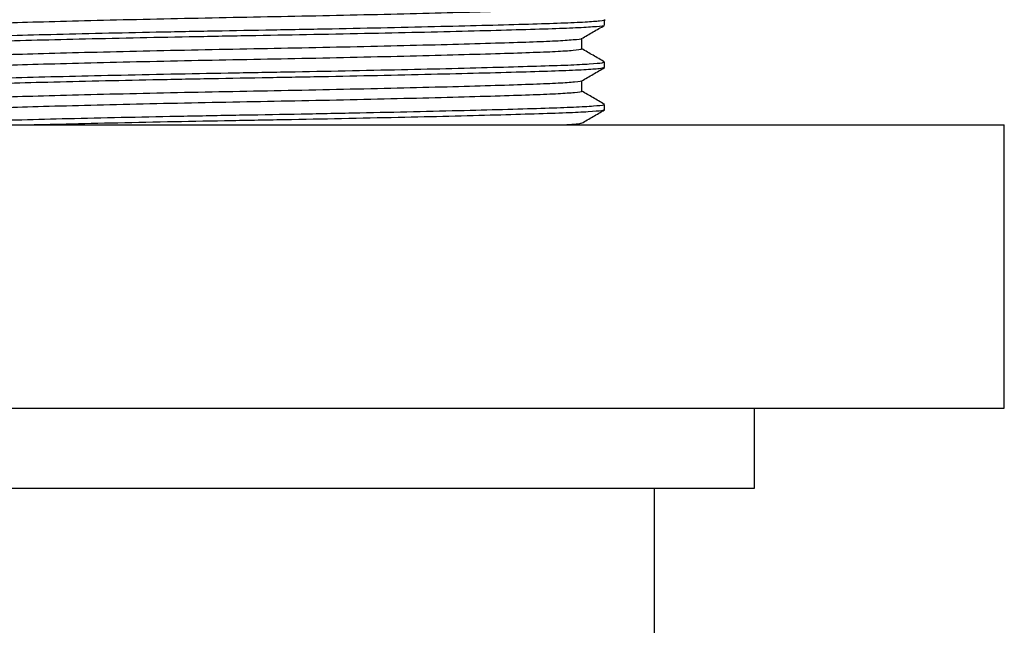
# Model space of a CAD drawing. Units: millimetres. Extents: x 4 to 1496, y 5 to 1495.
# Drawn here: x 741 to 770, y 384 to 402 of the extents above; entities that cross this region are included whole.
import ezdxf

# ---------------------------------------------------------------- set-up
doc = ezdxf.new("R2010")
doc.units = ezdxf.units.MM

msp = doc.modelspace()

# ---------------------------------------------------------------- linework, layer by layer
at = {"color": 7, "linetype": 'Continuous', "lineweight": 25}
for p, q in [((758.209, 401.842), (758.209, 402.001)), ((757.522, 401.128), (757.522, 401.441)), ((758.209, 400.572), (758.209, 400.731)), ((757.522, 399.858), (757.522, 400.172)), ((758.209, 399.302), (758.209, 399.461)), ((725.209, 398.845), (770.209, 398.845)), ((770.209, 390.345), (770.209, 398.845)), ((725.209, 390.345), (770.209, 390.345)), ((762.709, 387.945), (762.709, 390.345)), ((732.709, 387.945), (762.709, 387.945)), ((759.709, 220.945), (759.709, 387.945))]:
    msp.add_line(p, q, dxfattribs=at)
for points, knots in [([(757.484, 402.398), (757.493, 402.392), (757.522, 402.374), (757.249, 402.345), (756.697, 402.31), (755.871, 402.279), (754.807, 402.245), (753.504, 402.208), (752.008, 402.171), (750.388, 402.134), (748.719, 402.099), (747.036, 402.068), (745.362, 402.034), (743.727, 401.997), (742.2, 401.96), (740.854, 401.923), (739.741, 401.888), (738.866, 401.857), (738.262, 401.823), (737.944, 401.794), (737.943, 401.777), (737.942, 401.772)], [0, 0, 0, 0, 0.024446, 0.081464, 0.137231, 0.191418, 0.246914, 0.303789, 0.361193, 0.418227, 0.474029, 0.528223, 0.583683, 0.640538, 0.697939, 0.754991, 0.810826, 0.86503, 0.920452, 0.977286, 1, 1, 1, 1]), ([(758.186, 401.836), (758.19, 401.835), (758.219, 401.821), (757.986, 401.796), (757.48, 401.761), (756.661, 401.73), (755.603, 401.698), (754.309, 401.663), (752.841, 401.627), (751.212, 401.591), (749.5, 401.557), (747.72, 401.525), (745.957, 401.493), (744.227, 401.458), (742.611, 401.423), (741.126, 401.387), (739.841, 401.352), (738.769, 401.319), (737.954, 401.288), (737.432, 401.254), (737.194, 401.227), (737.232, 401.211), (737.241, 401.207)], [0, 0, 0, 0, 0.007884, 0.061291, 0.116247, 0.169653, 0.224608, 0.278011, 0.332964, 0.38637, 0.441326, 0.494732, 0.549687, 0.603091, 0.658043, 0.711449, 0.766404, 0.819811, 0.874766, 0.92817, 0.983123, 1, 1, 1, 1]), ([(758.188, 402.006), (758.196, 402.005), (758.26, 401.991), (758.093, 401.965), (757.669, 401.93), (756.939, 401.898), (755.946, 401.867), (754.728, 401.832), (753.299, 401.797), (751.725, 401.761), (750.022, 401.726), (748.268, 401.693), (746.483, 401.662), (744.749, 401.628), (743.084, 401.592), (741.564, 401.557), (740.205, 401.521), (739.072, 401.488), (738.171, 401.457), (737.561, 401.423), (737.235, 401.393), (737.243, 401.373), (737.245, 401.366)], [0, 0, 0, 0, 0.007597, 0.061626, 0.114137, 0.168171, 0.220678, 0.274708, 0.327215, 0.381244, 0.433755, 0.487789, 0.540297, 0.594327, 0.646835, 0.700864, 0.753375, 0.807408, 0.859917, 0.913948, 0.966455, 1, 1, 1, 1]), ([(757.518, 401.439), (757.632, 401.505), (757.861, 401.638), (758.091, 401.77), (758.205, 401.836)], [0, 0, 0, 0, 0.499994, 1, 1, 1, 1]), ([(757.499, 401.439), (757.502, 401.437), (757.532, 401.423), (757.293, 401.397), (756.783, 401.362), (755.987, 401.33), (754.953, 401.297), (753.678, 401.26), (752.203, 401.223), (750.594, 401.186), (748.928, 401.151), (747.246, 401.119), (745.569, 401.086), (743.926, 401.049), (742.382, 401.012), (741.01, 400.975), (739.866, 400.94), (738.963, 400.908), (738.319, 400.875), (737.943, 400.842), (737.93, 400.82), (737.925, 400.81)], [0, 0, 0, 0, 0.007949, 0.064809, 0.120526, 0.174544, 0.229569, 0.286064, 0.343194, 0.400069, 0.455818, 0.509854, 0.56484, 0.621313, 0.678439, 0.735328, 0.791109, 0.845165, 0.900112, 0.956562, 1, 1, 1, 1]), ([(757.489, 401.128), (757.498, 401.124), (757.538, 401.107), (757.298, 401.079), (756.782, 401.044), (755.987, 401.013), (754.953, 400.979), (753.678, 400.943), (752.203, 400.905), (750.594, 400.868), (748.928, 400.833), (747.246, 400.802), (745.569, 400.768), (743.926, 400.732), (742.382, 400.694), (741.01, 400.657), (739.866, 400.622), (738.962, 400.591), (738.322, 400.557), (737.963, 400.527), (737.947, 400.507), (737.941, 400.5)], [0, 0, 0, 0, 0.017288, 0.074283, 0.130134, 0.18428, 0.239436, 0.296065, 0.353332, 0.410342, 0.466225, 0.520389, 0.575506, 0.632114, 0.689376, 0.746401, 0.802315, 0.856499, 0.911578, 0.968162, 1, 1, 1, 1]), ([(758.204, 400.738), (758.089, 400.804), (757.862, 400.935), (757.635, 401.067), (757.522, 401.132)], [0, 0, 0, 0, 0.5042142, 1, 1, 1, 1]), ([(758.183, 400.731), (758.177, 400.722), (758.164, 400.701), (757.794, 400.669), (757.138, 400.635), (756.212, 400.605), (755.037, 400.571), (753.665, 400.535), (752.111, 400.499), (750.447, 400.464), (748.689, 400.43), (746.919, 400.4), (745.156, 400.366), (743.481, 400.331), (741.911, 400.295), (740.519, 400.26), (739.321, 400.225), (738.368, 400.195), (737.68, 400.162), (737.272, 400.128), (737.24, 400.106), (737.226, 400.096)], [0, 0, 0, 0, 0.040273, 0.094743, 0.147679, 0.202151, 0.255084, 0.309552, 0.362487, 0.416956, 0.469893, 0.524365, 0.577298, 0.631766, 0.6847, 0.73917, 0.792106, 0.846578, 0.899511, 0.953979, 1, 1, 1, 1]), ([(758.195, 400.567), (758.162, 400.556), (758.095, 400.533), (757.622, 400.499), (756.887, 400.468), (755.876, 400.436), (754.645, 400.401), (753.205, 400.366), (751.623, 400.33), (749.914, 400.295), (748.158, 400.262), (746.374, 400.231), (744.643, 400.197), (742.985, 400.161), (741.474, 400.126), (740.128, 400.09), (739.009, 400.057), (738.124, 400.026), (737.533, 399.993), (737.227, 399.962), (737.242, 399.944), (737.247, 399.937)], [0, 0, 0, 0, 0.050492, 0.103813, 0.158681, 0.211999, 0.266864, 0.320181, 0.375045, 0.428367, 0.483235, 0.536553, 0.591418, 0.644736, 0.6996, 0.752922, 0.80779, 0.861109, 0.915975, 0.969293, 1, 1, 1, 1]), ([(757.519, 400.17), (757.633, 400.236), (757.863, 400.369), (758.092, 400.501), (758.207, 400.567)], [0, 0, 0, 0, 0.499992, 1, 1, 1, 1]), ([(757.513, 400.17), (757.514, 400.169), (757.55, 400.156), (757.337, 400.131), (756.865, 400.096), (756.098, 400.064), (755.095, 400.031), (753.848, 399.995), (752.395, 399.957), (750.799, 399.92), (749.137, 399.885), (747.455, 399.853), (745.777, 399.82), (744.127, 399.784), (742.566, 399.747), (741.169, 399.709), (739.995, 399.674), (739.062, 399.642), (738.384, 399.609), (737.964, 399.575), (737.929, 399.551), (737.913, 399.54)], [0, 0, 0, 0, 0.002337, 0.059201, 0.115027, 0.169105, 0.223818, 0.280095, 0.337116, 0.393992, 0.449848, 0.503955, 0.558628, 0.614881, 0.671894, 0.728782, 0.784668, 0.838806, 0.893438, 0.949666, 1, 1, 1, 1]), ([(757.499, 399.858), (757.506, 399.855), (757.553, 399.841), (757.341, 399.814), (756.864, 399.778), (756.099, 399.747), (755.095, 399.714), (753.849, 399.677), (752.395, 399.64), (750.799, 399.603), (749.137, 399.567), (747.455, 399.536), (745.777, 399.503), (744.127, 399.467), (742.566, 399.429), (741.169, 399.392), (739.996, 399.356), (739.061, 399.325), (738.386, 399.292), (737.983, 399.259), (737.947, 399.238), (737.932, 399.229)], [0, 0, 0, 0, 0.010217, 0.067176, 0.123098, 0.177268, 0.232074, 0.288446, 0.345563, 0.402536, 0.458487, 0.512686, 0.567451, 0.623799, 0.68091, 0.737894, 0.793875, 0.848105, 0.90283, 0.959153, 1, 1, 1, 1]), ([(758.201, 399.469), (758.086, 399.536), (757.86, 399.666), (757.634, 399.797), (757.522, 399.862)], [0, 0, 0, 0, 0.506446, 1, 1, 1, 1]), ([(758.171, 399.461), (758.178, 399.455), (758.198, 399.437), (757.906, 399.407), (757.328, 399.373), (756.455, 399.342), (755.346, 399.309), (754.009, 399.274), (752.506, 399.238), (750.852, 399.203), (749.124, 399.168), (747.341, 399.137), (745.583, 399.105), (743.871, 399.07), (742.282, 399.034), (740.834, 398.998), (739.594, 398.964), (738.57, 398.932), (737.828, 398.9), (737.384, 398.87), (737.314, 398.852), (737.288, 398.845)], [0, 0, 0, 0, 0.028871, 0.083353, 0.139415, 0.193895, 0.249955, 0.304433, 0.360492, 0.414973, 0.471035, 0.525516, 0.581576, 0.636055, 0.692113, 0.746595, 0.802656, 0.857137, 0.913198, 0.967677, 1, 1, 1, 1]), ([(758.171, 399.296), (758.161, 399.288), (758.136, 399.269), (757.76, 399.238), (757.089, 399.205), (756.146, 399.174), (754.958, 399.14), (753.574, 399.104), (752.011, 399.068), (750.34, 399.033), (748.579, 399), (746.81, 398.969), (745.048, 398.935), (743.386, 398.9), (742.035, 398.869), (741.335, 398.851), (741.079, 398.845)], [0, 0, 0, 0, 0.047642, 0.124512, 0.199216, 0.276087, 0.350787, 0.427653, 0.502355, 0.579224, 0.653929, 0.7308, 0.8055, 0.882367, 0.957068, 1, 1, 1, 1]), ([(757.516, 398.898), (757.631, 398.964), (757.86, 399.097), (758.09, 399.229), (758.204, 399.296)], [0, 0, 0, 0, 0.4999902, 1, 1, 1, 1]), ([(757.499, 398.898), (757.476, 398.887), (757.436, 398.869), (757.177, 398.852), (757.073, 398.845)], [0, 0, 0, 0, 0.598772, 1, 1, 1, 1])]:
    msp.add_open_spline(points, degree=3, knots=knots, dxfattribs=at)

doc.saveas('drawing.dxf')
